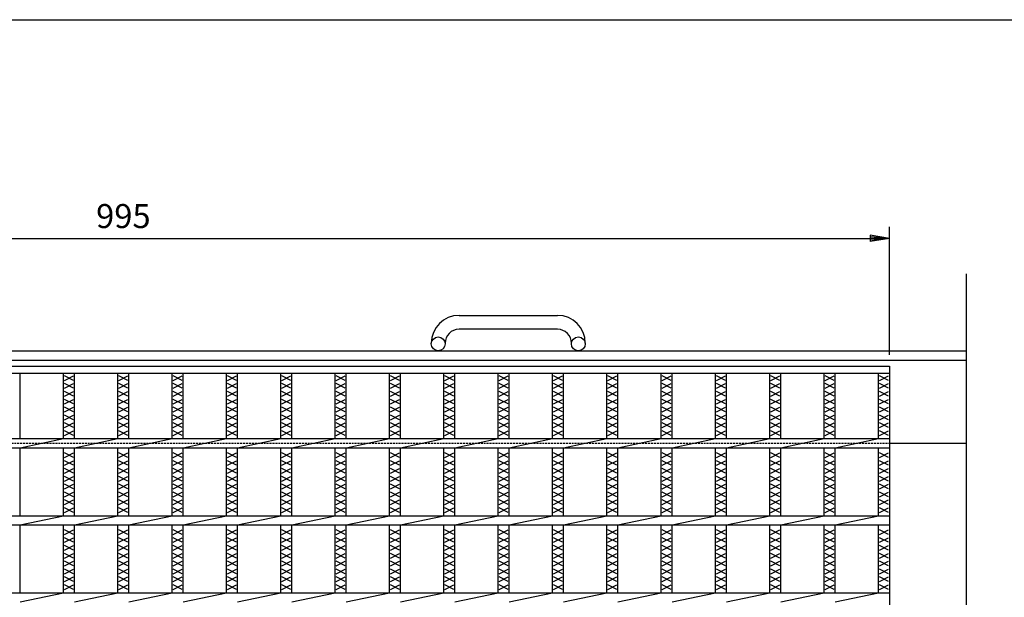
# Model space of a CAD drawing. Extents: x 25 to 1944, y 50 to 1400.
# Drawn here: x 655 to 1295, y 1025 to 1400 of the extents above; entities that cross this region are included whole.
import ezdxf

# ---------------------------------------------------------------- set-up
doc = ezdxf.new("R2010")
doc.units = 0
doc.header["$LTSCALE"] = 0.2
doc.linetypes.add('HIDDEN', pattern=[9.525, 6.35, -3.175])
doc.layers.get('0').update_dxf_attribs({"linetype": 'CONTINUOUS'})
doc.layers.get('DEFPOINTS').update_dxf_attribs({"linetype": 'CONTINUOUS'})
for name, color, linetype in [('LAY-10', 7, 'CONTINUOUS'), ('LAY-20', 7, 'CONTINUOUS'), ('LAY-255', 7, 'CONTINUOUS')]:
    doc.layers.add(name, color=color, linetype=linetype)
doc.styles.add('EXCADDIM1', font='simplex', dxfattribs={"width": 0.84, "bigfont": 'bigfont'})
doc.styles.get("Standard").update_dxf_attribs({"font": 'simplex', "bigfont": 'bigfont'})
doc.dimstyles.new('ISO-25', dxfattribs={"dimtxt": 2.5, "dimasz": 2.5, "dimexe": 1.25, "dimexo": 0.625, "dimtad": 1, "dimtxsty": 'STANDARD', "dimcen": 2.5, "dimazin": 3, "dimtfac": 1, "dimtmove": 0, "dimatfit": 3})

# ---------------------------------------------------------------- blocks, each defined once
blk = doc.blocks.new('EX_BNORM')
at = {"color": 0, "linetype": 'CONTINUOUS'}
for p, q in [((0, 0), (-1, 0.167)), ((-1, 0.167), (-1, -0.167)), ((0, 0), (-1, 0.083)), ((0, 0), (-1, 0)), ((0, 0), (-1, -0.167)), ((0, 0), (-1, -0.083))]:
    blk.add_line(p, q, dxfattribs=at)
blk = doc.blocks.new('*D21')
at = {"layer": 'DEFPOINTS', "color": 0}
for p in [(1220, 1258), (225, 1175), (1220, 1175)]:
    blk.add_point(p, dxfattribs=at)
at = {"layer": 'LAY-20', "color": 4, "linetype": 'CONTINUOUS'}
for p, q in [((225, 1182.5), (225, 1265.5)), ((1220, 1182.5), (1220, 1265.5)), ((237.5, 1258), (1207.5, 1258))]:
    blk.add_line(p, q, dxfattribs=at)
at = {"layer": 'LAY-20', "color": 4, "xscale": 12.5, "yscale": 12.5, "zscale": 12.5, "rotation": 180}
blk.add_blockref('EX_BNORM', (225, 1258), dxfattribs=at)
at = {"layer": 'LAY-20', "color": 4, "xscale": 12.5, "yscale": 12.5, "zscale": 12.5}
blk.add_blockref('EX_BNORM', (1220, 1258), dxfattribs=at)
at = {"layer": 'LAY-20', "color": 7, "insert": (722.5, 1270.5), "char_height": 15.591, "attachment_point": 5, "style": 'EXCADDIM1'}
blk.add_mtext('995', dxfattribs=at)

msp = doc.modelspace()

# ---------------------------------------------------------------- linework, layer by layer
at = {"layer": 'LAY-10', "color": 7, "linetype": 'CONTINUOUS'}
for p, q in [((1269.9999, 1005.2898), (1269.9999, 1235.1)), ((940.5, 1208), (1004.5, 1208)), ((1004.5, 1199), (940.5, 1199)), ((922.5, 1189.5), (922.5, 1190)), ((931.5, 1190), (931.5, 1189.5)), ((1013.5, 1189.5), (1013.5, 1190)), ((1022.5, 1190), (1022.5, 1189.5)), ((175, 1185), (1269.9999, 1185)), ((175, 1179), (1269.9999, 1179)), ((225, 1175), (1220, 1175)), ((225, 1170.5), (1220, 1170.5)), ((655.429, 1128), (655.429, 1170.5)), ((683.714, 1128), (683.714, 1170.5)), ((690.714, 1128), (690.714, 1170.5)), ((719, 1128), (719, 1170.5)), ((726, 1128), (726, 1170.5)), ((754.286, 1128), (754.286, 1170.5)), ((761.286, 1128), (761.286, 1170.5)), ((789.571, 1128), (789.571, 1170.5)), ((796.571, 1128), (796.571, 1170.5)), ((824.857, 1128), (824.857, 1170.5)), ((831.857, 1128), (831.857, 1170.5)), ((860.143, 1128), (860.143, 1170.5)), ((867.143, 1128), (867.143, 1170.5)), ((895.429, 1128), (895.429, 1170.5)), ((902.429, 1128), (902.429, 1170.5)), ((930.714, 1128), (930.714, 1170.5)), ((937.714, 1128), (937.714, 1170.5)), ((966, 1128), (966, 1170.5)), ((973, 1128), (973, 1170.5)), ((1001.286, 1128), (1001.286, 1170.5)), ((1008.286, 1128), (1008.286, 1170.5)), ((1036.571, 1128), (1036.571, 1170.5)), ((1043.571, 1128), (1043.571, 1170.5)), ((1071.857, 1128), (1071.857, 1170.5)), ((1078.857, 1128), (1078.857, 1170.5)), ((1107.143, 1128), (1107.143, 1170.5)), ((1114.143, 1128), (1114.143, 1170.5)), ((1142.429, 1128), (1142.429, 1170.5)), ((1149.429, 1128), (1149.429, 1170.5)), ((1177.714, 1128), (1177.714, 1170.5)), ((1184.714, 1128), (1184.714, 1170.5)), ((1213, 1128), (1213, 1170.5)), ((1220, 1175), (1220, 775)), ((690.214, 1165.8), (684.214, 1168.8)), ((684.214, 1165.8), (690.214, 1168.8)), ((725.5, 1165.8), (719.5, 1168.8)), ((719.5, 1165.8), (725.5, 1168.8)), ((760.786, 1165.8), (754.786, 1168.8)), ((754.786, 1165.8), (760.786, 1168.8)), ((796.071, 1165.8), (790.071, 1168.8)), ((790.071, 1165.8), (796.071, 1168.8)), ((831.357, 1165.8), (825.357, 1168.8)), ((825.357, 1165.8), (831.357, 1168.8)), ((866.643, 1165.8), (860.643, 1168.8)), ((860.643, 1165.8), (866.643, 1168.8)), ((901.929, 1165.8), (895.929, 1168.8)), ((895.929, 1165.8), (901.929, 1168.8)), ((937.214, 1165.8), (931.214, 1168.8)), ((931.214, 1165.8), (937.214, 1168.8)), ((972.5, 1165.8), (966.5, 1168.8)), ((966.5, 1165.8), (972.5, 1168.8)), ((1007.786, 1165.8), (1001.786, 1168.8)), ((1001.786, 1165.8), (1007.786, 1168.8)), ((1043.071, 1165.8), (1037.071, 1168.8)), ((1037.071, 1165.8), (1043.071, 1168.8)), ((1078.357, 1165.8), (1072.357, 1168.8)), ((1072.357, 1165.8), (1078.357, 1168.8)), ((1113.643, 1165.8), (1107.643, 1168.8)), ((1107.643, 1165.8), (1113.643, 1168.8)), ((1148.929, 1165.8), (1142.929, 1168.8)), ((1142.929, 1165.8), (1148.929, 1168.8)), ((1184.214, 1165.8), (1178.214, 1168.8)), ((1178.214, 1165.8), (1184.214, 1168.8)), ((1219.5, 1165.8), (1213.5, 1168.8)), ((1213.5, 1165.8), (1219.5, 1168.8)), ((690.214, 1160.7), (684.214, 1163.7)), ((684.214, 1160.7), (690.214, 1163.7)), ((690.214, 1155.6), (684.214, 1158.6)), ((684.214, 1155.6), (690.214, 1158.6)), ((725.5, 1160.7), (719.5, 1163.7)), ((719.5, 1160.7), (725.5, 1163.7)), ((725.5, 1155.6), (719.5, 1158.6)), ((719.5, 1155.6), (725.5, 1158.6)), ((760.786, 1160.7), (754.786, 1163.7)), ((754.786, 1160.7), (760.786, 1163.7)), ((760.786, 1155.6), (754.786, 1158.6)), ((754.786, 1155.6), (760.786, 1158.6)), ((796.071, 1160.7), (790.071, 1163.7)), ((790.071, 1160.7), (796.071, 1163.7)), ((796.071, 1155.6), (790.071, 1158.6)), ((790.071, 1155.6), (796.071, 1158.6)), ((831.357, 1160.7), (825.357, 1163.7)), ((825.357, 1160.7), (831.357, 1163.7)), ((831.357, 1155.6), (825.357, 1158.6)), ((825.357, 1155.6), (831.357, 1158.6)), ((866.643, 1160.7), (860.643, 1163.7)), ((860.643, 1160.7), (866.643, 1163.7)), ((866.643, 1155.6), (860.643, 1158.6)), ((860.643, 1155.6), (866.643, 1158.6)), ((901.929, 1160.7), (895.929, 1163.7)), ((895.929, 1160.7), (901.929, 1163.7)), ((901.929, 1155.6), (895.929, 1158.6)), ((895.929, 1155.6), (901.929, 1158.6)), ((937.214, 1160.7), (931.214, 1163.7)), ((931.214, 1160.7), (937.214, 1163.7)), ((937.214, 1155.6), (931.214, 1158.6)), ((931.214, 1155.6), (937.214, 1158.6)), ((972.5, 1160.7), (966.5, 1163.7)), ((966.5, 1160.7), (972.5, 1163.7)), ((972.5, 1155.6), (966.5, 1158.6)), ((966.5, 1155.6), (972.5, 1158.6)), ((1007.786, 1160.7), (1001.786, 1163.7)), ((1001.786, 1160.7), (1007.786, 1163.7)), ((1007.786, 1155.6), (1001.786, 1158.6)), ((1001.786, 1155.6), (1007.786, 1158.6)), ((1043.071, 1160.7), (1037.071, 1163.7)), ((1037.071, 1160.7), (1043.071, 1163.7)), ((1043.071, 1155.6), (1037.071, 1158.6)), ((1037.071, 1155.6), (1043.071, 1158.6)), ((1078.357, 1160.7), (1072.357, 1163.7)), ((1072.357, 1160.7), (1078.357, 1163.7)), ((1078.357, 1155.6), (1072.357, 1158.6)), ((1072.357, 1155.6), (1078.357, 1158.6)), ((1113.643, 1160.7), (1107.643, 1163.7)), ((1107.643, 1160.7), (1113.643, 1163.7)), ((1113.643, 1155.6), (1107.643, 1158.6)), ((1107.643, 1155.6), (1113.643, 1158.6)), ((1148.929, 1160.7), (1142.929, 1163.7)), ((1142.929, 1160.7), (1148.929, 1163.7)), ((1148.929, 1155.6), (1142.929, 1158.6)), ((1142.929, 1155.6), (1148.929, 1158.6)), ((1184.214, 1160.7), (1178.214, 1163.7)), ((1178.214, 1160.7), (1184.214, 1163.7)), ((1184.214, 1155.6), (1178.214, 1158.6)), ((1178.214, 1155.6), (1184.214, 1158.6)), ((1219.5, 1160.7), (1213.5, 1163.7)), ((1213.5, 1160.7), (1219.5, 1163.7)), ((1219.5, 1155.6), (1213.5, 1158.6)), ((1213.5, 1155.6), (1219.5, 1158.6)), ((690.214, 1150.5), (684.214, 1153.5)), ((684.214, 1150.5), (690.214, 1153.5)), ((725.5, 1150.5), (719.5, 1153.5)), ((719.5, 1150.5), (725.5, 1153.5)), ((760.786, 1150.5), (754.786, 1153.5)), ((754.786, 1150.5), (760.786, 1153.5)), ((796.071, 1150.5), (790.071, 1153.5)), ((790.071, 1150.5), (796.071, 1153.5)), ((831.357, 1150.5), (825.357, 1153.5)), ((825.357, 1150.5), (831.357, 1153.5)), ((866.643, 1150.5), (860.643, 1153.5)), ((860.643, 1150.5), (866.643, 1153.5)), ((901.929, 1150.5), (895.929, 1153.5)), ((895.929, 1150.5), (901.929, 1153.5)), ((937.214, 1150.5), (931.214, 1153.5)), ((931.214, 1150.5), (937.214, 1153.5)), ((972.5, 1150.5), (966.5, 1153.5)), ((966.5, 1150.5), (972.5, 1153.5)), ((1007.786, 1150.5), (1001.786, 1153.5)), ((1001.786, 1150.5), (1007.786, 1153.5)), ((1043.071, 1150.5), (1037.071, 1153.5)), ((1037.071, 1150.5), (1043.071, 1153.5)), ((1078.357, 1150.5), (1072.357, 1153.5)), ((1072.357, 1150.5), (1078.357, 1153.5)), ((1113.643, 1150.5), (1107.643, 1153.5)), ((1107.643, 1150.5), (1113.643, 1153.5)), ((1148.929, 1150.5), (1142.929, 1153.5)), ((1142.929, 1150.5), (1148.929, 1153.5)), ((1184.214, 1150.5), (1178.214, 1153.5)), ((1178.214, 1150.5), (1184.214, 1153.5)), ((1219.5, 1150.5), (1213.5, 1153.5)), ((1213.5, 1150.5), (1219.5, 1153.5)), ((690.214, 1145.4), (684.214, 1148.4)), ((684.214, 1145.4), (690.214, 1148.4)), ((725.5, 1145.4), (719.5, 1148.4)), ((719.5, 1145.4), (725.5, 1148.4)), ((760.786, 1145.4), (754.786, 1148.4)), ((754.786, 1145.4), (760.786, 1148.4)), ((796.071, 1145.4), (790.071, 1148.4)), ((790.071, 1145.4), (796.071, 1148.4)), ((831.357, 1145.4), (825.357, 1148.4)), ((825.357, 1145.4), (831.357, 1148.4)), ((866.643, 1145.4), (860.643, 1148.4)), ((860.643, 1145.4), (866.643, 1148.4)), ((901.929, 1145.4), (895.929, 1148.4)), ((895.929, 1145.4), (901.929, 1148.4)), ((937.214, 1145.4), (931.214, 1148.4)), ((931.214, 1145.4), (937.214, 1148.4)), ((972.5, 1145.4), (966.5, 1148.4)), ((966.5, 1145.4), (972.5, 1148.4)), ((1007.786, 1145.4), (1001.786, 1148.4)), ((1001.786, 1145.4), (1007.786, 1148.4)), ((1043.071, 1145.4), (1037.071, 1148.4)), ((1037.071, 1145.4), (1043.071, 1148.4)), ((1078.357, 1145.4), (1072.357, 1148.4)), ((1072.357, 1145.4), (1078.357, 1148.4)), ((1113.643, 1145.4), (1107.643, 1148.4)), ((1107.643, 1145.4), (1113.643, 1148.4)), ((1148.929, 1145.4), (1142.929, 1148.4)), ((1142.929, 1145.4), (1148.929, 1148.4)), ((1184.214, 1145.4), (1178.214, 1148.4)), ((1178.214, 1145.4), (1184.214, 1148.4)), ((1219.5, 1145.4), (1213.5, 1148.4)), ((1213.5, 1145.4), (1219.5, 1148.4)), ((690.214, 1140.3), (684.214, 1143.3)), ((684.214, 1140.3), (690.214, 1143.3)), ((725.5, 1140.3), (719.5, 1143.3)), ((719.5, 1140.3), (725.5, 1143.3)), ((760.786, 1140.3), (754.786, 1143.3)), ((754.786, 1140.3), (760.786, 1143.3)), ((796.071, 1140.3), (790.071, 1143.3)), ((790.071, 1140.3), (796.071, 1143.3)), ((831.357, 1140.3), (825.357, 1143.3)), ((825.357, 1140.3), (831.357, 1143.3)), ((866.643, 1140.3), (860.643, 1143.3)), ((860.643, 1140.3), (866.643, 1143.3)), ((901.929, 1140.3), (895.929, 1143.3)), ((895.929, 1140.3), (901.929, 1143.3)), ((937.214, 1140.3), (931.214, 1143.3)), ((931.214, 1140.3), (937.214, 1143.3)), ((972.5, 1140.3), (966.5, 1143.3)), ((966.5, 1140.3), (972.5, 1143.3)), ((1007.786, 1140.3), (1001.786, 1143.3)), ((1001.786, 1140.3), (1007.786, 1143.3)), ((1043.071, 1140.3), (1037.071, 1143.3)), ((1037.071, 1140.3), (1043.071, 1143.3)), ((1078.357, 1140.3), (1072.357, 1143.3)), ((1072.357, 1140.3), (1078.357, 1143.3)), ((1113.643, 1140.3), (1107.643, 1143.3)), ((1107.643, 1140.3), (1113.643, 1143.3)), ((1148.929, 1140.3), (1142.929, 1143.3)), ((1142.929, 1140.3), (1148.929, 1143.3)), ((1184.214, 1140.3), (1178.214, 1143.3)), ((1178.214, 1140.3), (1184.214, 1143.3)), ((1219.5, 1140.3), (1213.5, 1143.3)), ((1213.5, 1140.3), (1219.5, 1143.3)), ((690.214, 1135.2), (684.214, 1138.2)), ((684.214, 1135.2), (690.214, 1138.2)), ((690.214, 1130.1), (684.214, 1133.1)), ((684.214, 1130.1), (690.214, 1133.1)), ((725.5, 1135.2), (719.5, 1138.2)), ((719.5, 1135.2), (725.5, 1138.2)), ((725.5, 1130.1), (719.5, 1133.1)), ((719.5, 1130.1), (725.5, 1133.1)), ((760.786, 1135.2), (754.786, 1138.2)), ((754.786, 1135.2), (760.786, 1138.2)), ((760.786, 1130.1), (754.786, 1133.1)), ((754.786, 1130.1), (760.786, 1133.1)), ((796.071, 1135.2), (790.071, 1138.2)), ((790.071, 1135.2), (796.071, 1138.2)), ((796.071, 1130.1), (790.071, 1133.1)), ((790.071, 1130.1), (796.071, 1133.1)), ((831.357, 1135.2), (825.357, 1138.2)), ((825.357, 1135.2), (831.357, 1138.2)), ((831.357, 1130.1), (825.357, 1133.1)), ((825.357, 1130.1), (831.357, 1133.1)), ((866.643, 1135.2), (860.643, 1138.2)), ((860.643, 1135.2), (866.643, 1138.2)), ((866.643, 1130.1), (860.643, 1133.1)), ((860.643, 1130.1), (866.643, 1133.1)), ((901.929, 1135.2), (895.929, 1138.2)), ((895.929, 1135.2), (901.929, 1138.2)), ((901.929, 1130.1), (895.929, 1133.1)), ((895.929, 1130.1), (901.929, 1133.1)), ((937.214, 1135.2), (931.214, 1138.2)), ((931.214, 1135.2), (937.214, 1138.2)), ((937.214, 1130.1), (931.214, 1133.1)), ((931.214, 1130.1), (937.214, 1133.1)), ((972.5, 1135.2), (966.5, 1138.2)), ((966.5, 1135.2), (972.5, 1138.2)), ((972.5, 1130.1), (966.5, 1133.1)), ((966.5, 1130.1), (972.5, 1133.1)), ((1007.786, 1135.2), (1001.786, 1138.2)), ((1001.786, 1135.2), (1007.786, 1138.2)), ((1007.786, 1130.1), (1001.786, 1133.1)), ((1001.786, 1130.1), (1007.786, 1133.1)), ((1043.071, 1135.2), (1037.071, 1138.2)), ((1037.071, 1135.2), (1043.071, 1138.2)), ((1043.071, 1130.1), (1037.071, 1133.1)), ((1037.071, 1130.1), (1043.071, 1133.1)), ((1078.357, 1135.2), (1072.357, 1138.2)), ((1072.357, 1135.2), (1078.357, 1138.2)), ((1078.357, 1130.1), (1072.357, 1133.1)), ((1072.357, 1130.1), (1078.357, 1133.1)), ((1113.643, 1135.2), (1107.643, 1138.2)), ((1107.643, 1135.2), (1113.643, 1138.2)), ((1113.643, 1130.1), (1107.643, 1133.1)), ((1107.643, 1130.1), (1113.643, 1133.1)), ((1148.929, 1135.2), (1142.929, 1138.2)), ((1142.929, 1135.2), (1148.929, 1138.2)), ((1148.929, 1130.1), (1142.929, 1133.1)), ((1142.929, 1130.1), (1148.929, 1133.1)), ((1184.214, 1135.2), (1178.214, 1138.2)), ((1178.214, 1135.2), (1184.214, 1138.2)), ((1184.214, 1130.1), (1178.214, 1133.1)), ((1178.214, 1130.1), (1184.214, 1133.1)), ((1219.5, 1135.2), (1213.5, 1138.2)), ((1213.5, 1135.2), (1219.5, 1138.2)), ((1219.5, 1130.1), (1213.5, 1133.1)), ((1213.5, 1130.1), (1219.5, 1133.1)), ((225, 1128), (1220, 1128)), ((655.428, 1122), (683.714, 1128)), ((690.714, 1122), (719, 1128)), ((726, 1122), (754.286, 1128)), ((761.286, 1122), (789.571, 1128)), ((796.571, 1122), (824.857, 1128)), ((831.857, 1122), (860.143, 1128)), ((867.143, 1122), (895.428, 1128)), ((902.428, 1122), (930.714, 1128)), ((937.714, 1122), (966, 1128)), ((973, 1122), (1001.286, 1128)), ((1008.286, 1122), (1036.571, 1128)), ((1043.571, 1122), (1071.857, 1128)), ((1078.857, 1122), (1107.143, 1128)), ((1114.143, 1122), (1142.429, 1128)), ((1149.429, 1122), (1177.714, 1128)), ((1184.714, 1122), (1213, 1128)), ((225, 1122), (1220, 1122)), ((655.429, 1078), (655.429, 1122)), ((683.714, 1078), (683.714, 1122)), ((690.714, 1078), (690.714, 1122)), ((719, 1078), (719, 1122)), ((726, 1078), (726, 1122)), ((754.286, 1078), (754.286, 1122)), ((761.286, 1078), (761.286, 1122)), ((789.571, 1078), (789.571, 1122)), ((796.571, 1078), (796.571, 1122)), ((824.857, 1078), (824.857, 1122)), ((831.857, 1078), (831.857, 1122)), ((860.143, 1078), (860.143, 1122)), ((867.143, 1078), (867.143, 1122)), ((895.429, 1078), (895.429, 1122)), ((902.429, 1078), (902.429, 1122)), ((930.714, 1078), (930.714, 1122)), ((937.714, 1078), (937.714, 1122)), ((966, 1078), (966, 1122)), ((973, 1078), (973, 1122)), ((1001.286, 1078), (1001.286, 1122)), ((1008.286, 1078), (1008.286, 1122)), ((1036.571, 1078), (1036.571, 1122)), ((1043.571, 1078), (1043.571, 1122)), ((1071.857, 1078), (1071.857, 1122)), ((1078.857, 1078), (1078.857, 1122)), ((1107.143, 1078), (1107.143, 1122)), ((1114.143, 1078), (1114.143, 1122)), ((1142.429, 1078), (1142.429, 1122)), ((1149.429, 1078), (1149.429, 1122)), ((1177.714, 1078), (1177.714, 1122)), ((1184.714, 1078), (1184.714, 1122)), ((1213, 1078), (1213, 1122)), ((1220, 1125), (1269.9999, 1125)), ((690.214, 1115.8), (684.214, 1118.8)), ((684.214, 1115.8), (690.214, 1118.8)), ((690.214, 1110.7), (684.214, 1113.7)), ((684.214, 1110.7), (690.214, 1113.7)), ((725.5, 1115.8), (719.5, 1118.8)), ((719.5, 1115.8), (725.5, 1118.8)), ((725.5, 1110.7), (719.5, 1113.7)), ((719.5, 1110.7), (725.5, 1113.7)), ((760.786, 1115.8), (754.786, 1118.8)), ((754.786, 1115.8), (760.786, 1118.8)), ((760.786, 1110.7), (754.786, 1113.7)), ((754.786, 1110.7), (760.786, 1113.7)), ((796.071, 1115.8), (790.071, 1118.8)), ((790.071, 1115.8), (796.071, 1118.8)), ((796.071, 1110.7), (790.071, 1113.7)), ((790.071, 1110.7), (796.071, 1113.7)), ((831.357, 1115.8), (825.357, 1118.8)), ((825.357, 1115.8), (831.357, 1118.8)), ((831.357, 1110.7), (825.357, 1113.7)), ((825.357, 1110.7), (831.357, 1113.7)), ((866.643, 1115.8), (860.643, 1118.8)), ((860.643, 1115.8), (866.643, 1118.8)), ((866.643, 1110.7), (860.643, 1113.7)), ((860.643, 1110.7), (866.643, 1113.7)), ((901.929, 1115.8), (895.929, 1118.8)), ((895.929, 1115.8), (901.929, 1118.8)), ((901.929, 1110.7), (895.929, 1113.7)), ((895.929, 1110.7), (901.929, 1113.7)), ((937.214, 1115.8), (931.214, 1118.8)), ((931.214, 1115.8), (937.214, 1118.8)), ((937.214, 1110.7), (931.214, 1113.7)), ((931.214, 1110.7), (937.214, 1113.7)), ((972.5, 1115.8), (966.5, 1118.8)), ((966.5, 1115.8), (972.5, 1118.8)), ((972.5, 1110.7), (966.5, 1113.7)), ((966.5, 1110.7), (972.5, 1113.7)), ((1007.786, 1115.8), (1001.786, 1118.8)), ((1001.786, 1115.8), (1007.786, 1118.8)), ((1007.786, 1110.7), (1001.786, 1113.7)), ((1001.786, 1110.7), (1007.786, 1113.7)), ((1043.071, 1115.8), (1037.071, 1118.8)), ((1037.071, 1115.8), (1043.071, 1118.8)), ((1043.071, 1110.7), (1037.071, 1113.7)), ((1037.071, 1110.7), (1043.071, 1113.7)), ((1078.357, 1115.8), (1072.357, 1118.8)), ((1072.357, 1115.8), (1078.357, 1118.8)), ((1078.357, 1110.7), (1072.357, 1113.7)), ((1072.357, 1110.7), (1078.357, 1113.7)), ((1113.643, 1115.8), (1107.643, 1118.8)), ((1107.643, 1115.8), (1113.643, 1118.8)), ((1113.643, 1110.7), (1107.643, 1113.7)), ((1107.643, 1110.7), (1113.643, 1113.7)), ((1148.929, 1115.8), (1142.929, 1118.8)), ((1142.929, 1115.8), (1148.929, 1118.8)), ((1148.929, 1110.7), (1142.929, 1113.7)), ((1142.929, 1110.7), (1148.929, 1113.7)), ((1184.214, 1115.8), (1178.214, 1118.8)), ((1178.214, 1115.8), (1184.214, 1118.8)), ((1184.214, 1110.7), (1178.214, 1113.7)), ((1178.214, 1110.7), (1184.214, 1113.7)), ((1219.5, 1115.8), (1213.5, 1118.8)), ((1213.5, 1115.8), (1219.5, 1118.8)), ((1219.5, 1110.7), (1213.5, 1113.7)), ((1213.5, 1110.7), (1219.5, 1113.7)), ((690.214, 1105.6), (684.214, 1108.6)), ((684.214, 1105.6), (690.214, 1108.6)), ((725.5, 1105.6), (719.5, 1108.6)), ((719.5, 1105.6), (725.5, 1108.6)), ((760.786, 1105.6), (754.786, 1108.6)), ((754.786, 1105.6), (760.786, 1108.6)), ((796.071, 1105.6), (790.071, 1108.6)), ((790.071, 1105.6), (796.071, 1108.6)), ((831.357, 1105.6), (825.357, 1108.6)), ((825.357, 1105.6), (831.357, 1108.6)), ((866.643, 1105.6), (860.643, 1108.6)), ((860.643, 1105.6), (866.643, 1108.6)), ((901.929, 1105.6), (895.929, 1108.6)), ((895.929, 1105.6), (901.929, 1108.6)), ((937.214, 1105.6), (931.214, 1108.6)), ((931.214, 1105.6), (937.214, 1108.6)), ((972.5, 1105.6), (966.5, 1108.6)), ((966.5, 1105.6), (972.5, 1108.6)), ((1007.786, 1105.6), (1001.786, 1108.6)), ((1001.786, 1105.6), (1007.786, 1108.6)), ((1043.071, 1105.6), (1037.071, 1108.6)), ((1037.071, 1105.6), (1043.071, 1108.6)), ((1078.357, 1105.6), (1072.357, 1108.6)), ((1072.357, 1105.6), (1078.357, 1108.6)), ((1113.643, 1105.6), (1107.643, 1108.6)), ((1107.643, 1105.6), (1113.643, 1108.6)), ((1148.929, 1105.6), (1142.929, 1108.6)), ((1142.929, 1105.6), (1148.929, 1108.6)), ((1184.214, 1105.6), (1178.214, 1108.6)), ((1178.214, 1105.6), (1184.214, 1108.6)), ((1219.5, 1105.6), (1213.5, 1108.6)), ((1213.5, 1105.6), (1219.5, 1108.6)), ((690.214, 1100.5), (684.214, 1103.5)), ((684.214, 1100.5), (690.214, 1103.5)), ((725.5, 1100.5), (719.5, 1103.5)), ((719.5, 1100.5), (725.5, 1103.5)), ((760.786, 1100.5), (754.786, 1103.5)), ((754.786, 1100.5), (760.786, 1103.5)), ((796.071, 1100.5), (790.071, 1103.5)), ((790.071, 1100.5), (796.071, 1103.5)), ((831.357, 1100.5), (825.357, 1103.5)), ((825.357, 1100.5), (831.357, 1103.5)), ((866.643, 1100.5), (860.643, 1103.5)), ((860.643, 1100.5), (866.643, 1103.5)), ((901.929, 1100.5), (895.929, 1103.5)), ((895.929, 1100.5), (901.929, 1103.5)), ((937.214, 1100.5), (931.214, 1103.5)), ((931.214, 1100.5), (937.214, 1103.5)), ((972.5, 1100.5), (966.5, 1103.5)), ((966.5, 1100.5), (972.5, 1103.5)), ((1007.786, 1100.5), (1001.786, 1103.5)), ((1001.786, 1100.5), (1007.786, 1103.5)), ((1043.071, 1100.5), (1037.071, 1103.5)), ((1037.071, 1100.5), (1043.071, 1103.5)), ((1078.357, 1100.5), (1072.357, 1103.5)), ((1072.357, 1100.5), (1078.357, 1103.5)), ((1113.643, 1100.5), (1107.643, 1103.5)), ((1107.643, 1100.5), (1113.643, 1103.5)), ((1148.929, 1100.5), (1142.929, 1103.5)), ((1142.929, 1100.5), (1148.929, 1103.5)), ((1184.214, 1100.5), (1178.214, 1103.5)), ((1178.214, 1100.5), (1184.214, 1103.5)), ((1219.5, 1100.5), (1213.5, 1103.5)), ((1213.5, 1100.5), (1219.5, 1103.5)), ((690.214, 1095.4), (684.214, 1098.4)), ((684.214, 1095.4), (690.214, 1098.4)), ((725.5, 1095.4), (719.5, 1098.4)), ((719.5, 1095.4), (725.5, 1098.4)), ((760.786, 1095.4), (754.786, 1098.4)), ((754.786, 1095.4), (760.786, 1098.4)), ((796.071, 1095.4), (790.071, 1098.4)), ((790.071, 1095.4), (796.071, 1098.4)), ((831.357, 1095.4), (825.357, 1098.4)), ((825.357, 1095.4), (831.357, 1098.4)), ((866.643, 1095.4), (860.643, 1098.4)), ((860.643, 1095.4), (866.643, 1098.4)), ((901.929, 1095.4), (895.929, 1098.4)), ((895.929, 1095.4), (901.929, 1098.4)), ((937.214, 1095.4), (931.214, 1098.4)), ((931.214, 1095.4), (937.214, 1098.4)), ((972.5, 1095.4), (966.5, 1098.4)), ((966.5, 1095.4), (972.5, 1098.4)), ((1007.786, 1095.4), (1001.786, 1098.4)), ((1001.786, 1095.4), (1007.786, 1098.4)), ((1043.071, 1095.4), (1037.071, 1098.4)), ((1037.071, 1095.4), (1043.071, 1098.4)), ((1078.357, 1095.4), (1072.357, 1098.4)), ((1072.357, 1095.4), (1078.357, 1098.4)), ((1113.643, 1095.4), (1107.643, 1098.4)), ((1107.643, 1095.4), (1113.643, 1098.4)), ((1148.929, 1095.4), (1142.929, 1098.4)), ((1142.929, 1095.4), (1148.929, 1098.4)), ((1184.214, 1095.4), (1178.214, 1098.4)), ((1178.214, 1095.4), (1184.214, 1098.4)), ((1219.5, 1095.4), (1213.5, 1098.4)), ((1213.5, 1095.4), (1219.5, 1098.4)), ((690.214, 1090.3), (684.214, 1093.3)), ((684.214, 1090.3), (690.214, 1093.3)), ((690.214, 1085.2), (684.214, 1088.2)), ((684.214, 1085.2), (690.214, 1088.2)), ((725.5, 1090.3), (719.5, 1093.3)), ((719.5, 1090.3), (725.5, 1093.3)), ((725.5, 1085.2), (719.5, 1088.2)), ((719.5, 1085.2), (725.5, 1088.2)), ((760.786, 1090.3), (754.786, 1093.3)), ((754.786, 1090.3), (760.786, 1093.3)), ((760.786, 1085.2), (754.786, 1088.2)), ((754.786, 1085.2), (760.786, 1088.2)), ((796.071, 1090.3), (790.071, 1093.3)), ((790.071, 1090.3), (796.071, 1093.3)), ((796.071, 1085.2), (790.071, 1088.2)), ((790.071, 1085.2), (796.071, 1088.2)), ((831.357, 1090.3), (825.357, 1093.3)), ((825.357, 1090.3), (831.357, 1093.3)), ((831.357, 1085.2), (825.357, 1088.2)), ((825.357, 1085.2), (831.357, 1088.2)), ((866.643, 1090.3), (860.643, 1093.3)), ((860.643, 1090.3), (866.643, 1093.3)), ((866.643, 1085.2), (860.643, 1088.2)), ((860.643, 1085.2), (866.643, 1088.2)), ((901.929, 1090.3), (895.929, 1093.3)), ((895.929, 1090.3), (901.929, 1093.3)), ((901.929, 1085.2), (895.929, 1088.2)), ((895.929, 1085.2), (901.929, 1088.2)), ((937.214, 1090.3), (931.214, 1093.3)), ((931.214, 1090.3), (937.214, 1093.3)), ((937.214, 1085.2), (931.214, 1088.2)), ((931.214, 1085.2), (937.214, 1088.2)), ((972.5, 1090.3), (966.5, 1093.3)), ((966.5, 1090.3), (972.5, 1093.3)), ((972.5, 1085.2), (966.5, 1088.2)), ((966.5, 1085.2), (972.5, 1088.2)), ((1007.786, 1090.3), (1001.786, 1093.3)), ((1001.786, 1090.3), (1007.786, 1093.3)), ((1007.786, 1085.2), (1001.786, 1088.2)), ((1001.786, 1085.2), (1007.786, 1088.2)), ((1043.071, 1090.3), (1037.071, 1093.3)), ((1037.071, 1090.3), (1043.071, 1093.3)), ((1043.071, 1085.2), (1037.071, 1088.2)), ((1037.071, 1085.2), (1043.071, 1088.2)), ((1078.357, 1090.3), (1072.357, 1093.3)), ((1072.357, 1090.3), (1078.357, 1093.3)), ((1078.357, 1085.2), (1072.357, 1088.2)), ((1072.357, 1085.2), (1078.357, 1088.2)), ((1113.643, 1090.3), (1107.643, 1093.3)), ((1107.643, 1090.3), (1113.643, 1093.3)), ((1113.643, 1085.2), (1107.643, 1088.2)), ((1107.643, 1085.2), (1113.643, 1088.2)), ((1148.929, 1090.3), (1142.929, 1093.3)), ((1142.929, 1090.3), (1148.929, 1093.3)), ((1148.929, 1085.2), (1142.929, 1088.2)), ((1142.929, 1085.2), (1148.929, 1088.2)), ((1184.214, 1090.3), (1178.214, 1093.3)), ((1178.214, 1090.3), (1184.214, 1093.3)), ((1184.214, 1085.2), (1178.214, 1088.2)), ((1178.214, 1085.2), (1184.214, 1088.2)), ((1219.5, 1090.3), (1213.5, 1093.3)), ((1213.5, 1090.3), (1219.5, 1093.3)), ((1219.5, 1085.2), (1213.5, 1088.2)), ((1213.5, 1085.2), (1219.5, 1088.2)), ((690.214, 1080.1), (684.214, 1083.1)), ((684.214, 1080.1), (690.214, 1083.1)), ((725.5, 1080.1), (719.5, 1083.1)), ((719.5, 1080.1), (725.5, 1083.1)), ((760.786, 1080.1), (754.786, 1083.1)), ((754.786, 1080.1), (760.786, 1083.1)), ((796.071, 1080.1), (790.071, 1083.1)), ((790.071, 1080.1), (796.071, 1083.1)), ((831.357, 1080.1), (825.357, 1083.1)), ((825.357, 1080.1), (831.357, 1083.1)), ((866.643, 1080.1), (860.643, 1083.1)), ((860.643, 1080.1), (866.643, 1083.1)), ((901.929, 1080.1), (895.929, 1083.1)), ((895.929, 1080.1), (901.929, 1083.1)), ((937.214, 1080.1), (931.214, 1083.1)), ((931.214, 1080.1), (937.214, 1083.1)), ((972.5, 1080.1), (966.5, 1083.1)), ((966.5, 1080.1), (972.5, 1083.1)), ((1007.786, 1080.1), (1001.786, 1083.1)), ((1001.786, 1080.1), (1007.786, 1083.1)), ((1043.071, 1080.1), (1037.071, 1083.1)), ((1037.071, 1080.1), (1043.071, 1083.1)), ((1078.357, 1080.1), (1072.357, 1083.1)), ((1072.357, 1080.1), (1078.357, 1083.1)), ((1113.643, 1080.1), (1107.643, 1083.1)), ((1107.643, 1080.1), (1113.643, 1083.1)), ((1148.929, 1080.1), (1142.929, 1083.1)), ((1142.929, 1080.1), (1148.929, 1083.1)), ((1184.214, 1080.1), (1178.214, 1083.1)), ((1178.214, 1080.1), (1184.214, 1083.1)), ((1219.5, 1080.1), (1213.5, 1083.1)), ((1213.5, 1080.1), (1219.5, 1083.1)), ((225, 1078), (1220, 1078)), ((655.428, 1072), (683.714, 1078)), ((690.714, 1072), (719, 1078)), ((726, 1072), (754.286, 1078)), ((761.286, 1072), (789.571, 1078)), ((796.571, 1072), (824.857, 1078)), ((831.857, 1072), (860.143, 1078)), ((867.143, 1072), (895.428, 1078)), ((902.428, 1072), (930.714, 1078)), ((937.714, 1072), (966, 1078)), ((973, 1072), (1001.286, 1078)), ((1008.286, 1072), (1036.571, 1078)), ((1043.571, 1072), (1071.857, 1078)), ((1078.857, 1072), (1107.143, 1078)), ((1114.143, 1072), (1142.429, 1078)), ((1149.429, 1072), (1177.714, 1078)), ((1184.714, 1072), (1213, 1078)), ((225, 1072), (1220, 1072)), ((655.429, 1028), (655.429, 1072)), ((683.714, 1028), (683.714, 1072)), ((690.214, 1065.8), (684.214, 1068.8)), ((684.214, 1065.8), (690.214, 1068.8)), ((690.714, 1028), (690.714, 1072)), ((719, 1028), (719, 1072)), ((725.5, 1065.8), (719.5, 1068.8)), ((719.5, 1065.8), (725.5, 1068.8)), ((726, 1028), (726, 1072)), ((754.286, 1028), (754.286, 1072)), ((760.786, 1065.8), (754.786, 1068.8)), ((754.786, 1065.8), (760.786, 1068.8)), ((761.286, 1028), (761.286, 1072)), ((789.571, 1028), (789.571, 1072)), ((796.071, 1065.8), (790.071, 1068.8)), ((790.071, 1065.8), (796.071, 1068.8)), ((796.571, 1028), (796.571, 1072)), ((824.857, 1028), (824.857, 1072)), ((831.357, 1065.8), (825.357, 1068.8)), ((825.357, 1065.8), (831.357, 1068.8)), ((831.857, 1028), (831.857, 1072)), ((860.143, 1028), (860.143, 1072)), ((866.643, 1065.8), (860.643, 1068.8)), ((860.643, 1065.8), (866.643, 1068.8)), ((867.143, 1028), (867.143, 1072)), ((895.429, 1028), (895.429, 1072)), ((901.929, 1065.8), (895.929, 1068.8)), ((895.929, 1065.8), (901.929, 1068.8)), ((902.429, 1028), (902.429, 1072)), ((930.714, 1028), (930.714, 1072)), ((937.214, 1065.8), (931.214, 1068.8)), ((931.214, 1065.8), (937.214, 1068.8)), ((937.714, 1028), (937.714, 1072)), ((966, 1028), (966, 1072)), ((972.5, 1065.8), (966.5, 1068.8)), ((966.5, 1065.8), (972.5, 1068.8)), ((973, 1028), (973, 1072)), ((1001.286, 1028), (1001.286, 1072)), ((1007.786, 1065.8), (1001.786, 1068.8)), ((1001.786, 1065.8), (1007.786, 1068.8)), ((1008.286, 1028), (1008.286, 1072)), ((1036.571, 1028), (1036.571, 1072)), ((1043.071, 1065.8), (1037.071, 1068.8)), ((1037.071, 1065.8), (1043.071, 1068.8)), ((1043.571, 1028), (1043.571, 1072)), ((1071.857, 1028), (1071.857, 1072)), ((1078.357, 1065.8), (1072.357, 1068.8)), ((1072.357, 1065.8), (1078.357, 1068.8)), ((1078.857, 1028), (1078.857, 1072)), ((1107.143, 1028), (1107.143, 1072)), ((1113.643, 1065.8), (1107.643, 1068.8)), ((1107.643, 1065.8), (1113.643, 1068.8)), ((1114.143, 1028), (1114.143, 1072)), ((1142.429, 1028), (1142.429, 1072)), ((1148.929, 1065.8), (1142.929, 1068.8)), ((1142.929, 1065.8), (1148.929, 1068.8)), ((1149.429, 1028), (1149.429, 1072)), ((1177.714, 1028), (1177.714, 1072)), ((1184.214, 1065.8), (1178.214, 1068.8)), ((1178.214, 1065.8), (1184.214, 1068.8)), ((1184.714, 1028), (1184.714, 1072)), ((1213, 1028), (1213, 1072)), ((1219.5, 1065.8), (1213.5, 1068.8)), ((1213.5, 1065.8), (1219.5, 1068.8)), ((690.214, 1060.7), (684.214, 1063.7)), ((684.214, 1060.7), (690.214, 1063.7)), ((725.5, 1060.7), (719.5, 1063.7)), ((719.5, 1060.7), (725.5, 1063.7)), ((760.786, 1060.7), (754.786, 1063.7)), ((754.786, 1060.7), (760.786, 1063.7)), ((796.071, 1060.7), (790.071, 1063.7)), ((790.071, 1060.7), (796.071, 1063.7)), ((831.357, 1060.7), (825.357, 1063.7)), ((825.357, 1060.7), (831.357, 1063.7)), ((866.643, 1060.7), (860.643, 1063.7)), ((860.643, 1060.7), (866.643, 1063.7)), ((901.929, 1060.7), (895.929, 1063.7)), ((895.929, 1060.7), (901.929, 1063.7)), ((937.214, 1060.7), (931.214, 1063.7)), ((931.214, 1060.7), (937.214, 1063.7)), ((972.5, 1060.7), (966.5, 1063.7)), ((966.5, 1060.7), (972.5, 1063.7)), ((1007.786, 1060.7), (1001.786, 1063.7)), ((1001.786, 1060.7), (1007.786, 1063.7)), ((1043.071, 1060.7), (1037.071, 1063.7)), ((1037.071, 1060.7), (1043.071, 1063.7)), ((1078.357, 1060.7), (1072.357, 1063.7)), ((1072.357, 1060.7), (1078.357, 1063.7)), ((1113.643, 1060.7), (1107.643, 1063.7)), ((1107.643, 1060.7), (1113.643, 1063.7)), ((1148.929, 1060.7), (1142.929, 1063.7)), ((1142.929, 1060.7), (1148.929, 1063.7)), ((1184.214, 1060.7), (1178.214, 1063.7)), ((1178.214, 1060.7), (1184.214, 1063.7)), ((1219.5, 1060.7), (1213.5, 1063.7)), ((1213.5, 1060.7), (1219.5, 1063.7)), ((690.214, 1055.6), (684.214, 1058.6)), ((684.214, 1055.6), (690.214, 1058.6)), ((725.5, 1055.6), (719.5, 1058.6)), ((719.5, 1055.6), (725.5, 1058.6)), ((760.786, 1055.6), (754.786, 1058.6)), ((754.786, 1055.6), (760.786, 1058.6)), ((796.071, 1055.6), (790.071, 1058.6)), ((790.071, 1055.6), (796.071, 1058.6)), ((831.357, 1055.6), (825.357, 1058.6)), ((825.357, 1055.6), (831.357, 1058.6)), ((866.643, 1055.6), (860.643, 1058.6)), ((860.643, 1055.6), (866.643, 1058.6)), ((901.929, 1055.6), (895.929, 1058.6)), ((895.929, 1055.6), (901.929, 1058.6)), ((937.214, 1055.6), (931.214, 1058.6)), ((931.214, 1055.6), (937.214, 1058.6)), ((972.5, 1055.6), (966.5, 1058.6)), ((966.5, 1055.6), (972.5, 1058.6)), ((1007.786, 1055.6), (1001.786, 1058.6)), ((1001.786, 1055.6), (1007.786, 1058.6)), ((1043.071, 1055.6), (1037.071, 1058.6)), ((1037.071, 1055.6), (1043.071, 1058.6)), ((1078.357, 1055.6), (1072.357, 1058.6)), ((1072.357, 1055.6), (1078.357, 1058.6)), ((1113.643, 1055.6), (1107.643, 1058.6)), ((1107.643, 1055.6), (1113.643, 1058.6)), ((1148.929, 1055.6), (1142.929, 1058.6)), ((1142.929, 1055.6), (1148.929, 1058.6)), ((1184.214, 1055.6), (1178.214, 1058.6)), ((1178.214, 1055.6), (1184.214, 1058.6)), ((1219.5, 1055.6), (1213.5, 1058.6)), ((1213.5, 1055.6), (1219.5, 1058.6)), ((690.214, 1050.5), (684.214, 1053.5)), ((684.214, 1050.5), (690.214, 1053.5)), ((725.5, 1050.5), (719.5, 1053.5)), ((719.5, 1050.5), (725.5, 1053.5)), ((760.786, 1050.5), (754.786, 1053.5)), ((754.786, 1050.5), (760.786, 1053.5)), ((796.071, 1050.5), (790.071, 1053.5)), ((790.071, 1050.5), (796.071, 1053.5)), ((831.357, 1050.5), (825.357, 1053.5)), ((825.357, 1050.5), (831.357, 1053.5)), ((866.643, 1050.5), (860.643, 1053.5)), ((860.643, 1050.5), (866.643, 1053.5)), ((901.929, 1050.5), (895.929, 1053.5)), ((895.929, 1050.5), (901.929, 1053.5)), ((937.214, 1050.5), (931.214, 1053.5)), ((931.214, 1050.5), (937.214, 1053.5)), ((972.5, 1050.5), (966.5, 1053.5)), ((966.5, 1050.5), (972.5, 1053.5)), ((1007.786, 1050.5), (1001.786, 1053.5)), ((1001.786, 1050.5), (1007.786, 1053.5)), ((1043.071, 1050.5), (1037.071, 1053.5)), ((1037.071, 1050.5), (1043.071, 1053.5)), ((1078.357, 1050.5), (1072.357, 1053.5)), ((1072.357, 1050.5), (1078.357, 1053.5)), ((1113.643, 1050.5), (1107.643, 1053.5)), ((1107.643, 1050.5), (1113.643, 1053.5)), ((1148.929, 1050.5), (1142.929, 1053.5)), ((1142.929, 1050.5), (1148.929, 1053.5)), ((1184.214, 1050.5), (1178.214, 1053.5)), ((1178.214, 1050.5), (1184.214, 1053.5)), ((1219.5, 1050.5), (1213.5, 1053.5)), ((1213.5, 1050.5), (1219.5, 1053.5)), ((690.214, 1045.4), (684.214, 1048.4)), ((684.214, 1045.4), (690.214, 1048.4)), ((690.214, 1040.3), (684.214, 1043.3)), ((684.214, 1040.3), (690.214, 1043.3)), ((725.5, 1045.4), (719.5, 1048.4)), ((719.5, 1045.4), (725.5, 1048.4)), ((725.5, 1040.3), (719.5, 1043.3)), ((719.5, 1040.3), (725.5, 1043.3)), ((760.786, 1045.4), (754.786, 1048.4)), ((754.786, 1045.4), (760.786, 1048.4)), ((760.786, 1040.3), (754.786, 1043.3)), ((754.786, 1040.3), (760.786, 1043.3)), ((796.071, 1045.4), (790.071, 1048.4)), ((790.071, 1045.4), (796.071, 1048.4)), ((796.071, 1040.3), (790.071, 1043.3)), ((790.071, 1040.3), (796.071, 1043.3)), ((831.357, 1045.4), (825.357, 1048.4)), ((825.357, 1045.4), (831.357, 1048.4)), ((831.357, 1040.3), (825.357, 1043.3)), ((825.357, 1040.3), (831.357, 1043.3)), ((866.643, 1045.4), (860.643, 1048.4)), ((860.643, 1045.4), (866.643, 1048.4)), ((866.643, 1040.3), (860.643, 1043.3)), ((860.643, 1040.3), (866.643, 1043.3)), ((901.929, 1045.4), (895.929, 1048.4)), ((895.929, 1045.4), (901.929, 1048.4)), ((901.929, 1040.3), (895.929, 1043.3)), ((895.929, 1040.3), (901.929, 1043.3)), ((937.214, 1045.4), (931.214, 1048.4)), ((931.214, 1045.4), (937.214, 1048.4)), ((937.214, 1040.3), (931.214, 1043.3)), ((931.214, 1040.3), (937.214, 1043.3)), ((972.5, 1045.4), (966.5, 1048.4)), ((966.5, 1045.4), (972.5, 1048.4)), ((972.5, 1040.3), (966.5, 1043.3)), ((966.5, 1040.3), (972.5, 1043.3)), ((1007.786, 1045.4), (1001.786, 1048.4)), ((1001.786, 1045.4), (1007.786, 1048.4)), ((1007.786, 1040.3), (1001.786, 1043.3)), ((1001.786, 1040.3), (1007.786, 1043.3)), ((1043.071, 1045.4), (1037.071, 1048.4)), ((1037.071, 1045.4), (1043.071, 1048.4)), ((1043.071, 1040.3), (1037.071, 1043.3)), ((1037.071, 1040.3), (1043.071, 1043.3)), ((1078.357, 1045.4), (1072.357, 1048.4)), ((1072.357, 1045.4), (1078.357, 1048.4)), ((1078.357, 1040.3), (1072.357, 1043.3)), ((1072.357, 1040.3), (1078.357, 1043.3)), ((1113.643, 1045.4), (1107.643, 1048.4)), ((1107.643, 1045.4), (1113.643, 1048.4)), ((1113.643, 1040.3), (1107.643, 1043.3)), ((1107.643, 1040.3), (1113.643, 1043.3)), ((1148.929, 1045.4), (1142.929, 1048.4)), ((1142.929, 1045.4), (1148.929, 1048.4)), ((1148.929, 1040.3), (1142.929, 1043.3)), ((1142.929, 1040.3), (1148.929, 1043.3)), ((1184.214, 1045.4), (1178.214, 1048.4)), ((1178.214, 1045.4), (1184.214, 1048.4)), ((1184.214, 1040.3), (1178.214, 1043.3)), ((1178.214, 1040.3), (1184.214, 1043.3)), ((1219.5, 1045.4), (1213.5, 1048.4)), ((1213.5, 1045.4), (1219.5, 1048.4)), ((1219.5, 1040.3), (1213.5, 1043.3)), ((1213.5, 1040.3), (1219.5, 1043.3)), ((690.214, 1035.2), (684.214, 1038.2)), ((684.214, 1035.2), (690.214, 1038.2)), ((725.5, 1035.2), (719.5, 1038.2)), ((719.5, 1035.2), (725.5, 1038.2)), ((760.786, 1035.2), (754.786, 1038.2)), ((754.786, 1035.2), (760.786, 1038.2)), ((796.071, 1035.2), (790.071, 1038.2)), ((790.071, 1035.2), (796.071, 1038.2)), ((831.357, 1035.2), (825.357, 1038.2)), ((825.357, 1035.2), (831.357, 1038.2)), ((866.643, 1035.2), (860.643, 1038.2)), ((860.643, 1035.2), (866.643, 1038.2)), ((901.929, 1035.2), (895.929, 1038.2)), ((895.929, 1035.2), (901.929, 1038.2)), ((937.214, 1035.2), (931.214, 1038.2)), ((931.214, 1035.2), (937.214, 1038.2)), ((972.5, 1035.2), (966.5, 1038.2)), ((966.5, 1035.2), (972.5, 1038.2)), ((1007.786, 1035.2), (1001.786, 1038.2)), ((1001.786, 1035.2), (1007.786, 1038.2)), ((1043.071, 1035.2), (1037.071, 1038.2)), ((1037.071, 1035.2), (1043.071, 1038.2)), ((1078.357, 1035.2), (1072.357, 1038.2)), ((1072.357, 1035.2), (1078.357, 1038.2)), ((1113.643, 1035.2), (1107.643, 1038.2)), ((1107.643, 1035.2), (1113.643, 1038.2)), ((1148.929, 1035.2), (1142.929, 1038.2)), ((1142.929, 1035.2), (1148.929, 1038.2)), ((1184.214, 1035.2), (1178.214, 1038.2)), ((1178.214, 1035.2), (1184.214, 1038.2)), ((1219.5, 1035.2), (1213.5, 1038.2)), ((1213.5, 1035.2), (1219.5, 1038.2)), ((690.214, 1030.1), (684.214, 1033.1)), ((684.214, 1030.1), (690.214, 1033.1)), ((725.5, 1030.1), (719.5, 1033.1)), ((719.5, 1030.1), (725.5, 1033.1)), ((760.786, 1030.1), (754.786, 1033.1)), ((754.786, 1030.1), (760.786, 1033.1)), ((796.071, 1030.1), (790.071, 1033.1)), ((790.071, 1030.1), (796.071, 1033.1)), ((831.357, 1030.1), (825.357, 1033.1)), ((825.357, 1030.1), (831.357, 1033.1)), ((866.643, 1030.1), (860.643, 1033.1)), ((860.643, 1030.1), (866.643, 1033.1)), ((901.929, 1030.1), (895.929, 1033.1)), ((895.929, 1030.1), (901.929, 1033.1)), ((937.214, 1030.1), (931.214, 1033.1)), ((931.214, 1030.1), (937.214, 1033.1)), ((972.5, 1030.1), (966.5, 1033.1)), ((966.5, 1030.1), (972.5, 1033.1)), ((1007.786, 1030.1), (1001.786, 1033.1)), ((1001.786, 1030.1), (1007.786, 1033.1)), ((1043.071, 1030.1), (1037.071, 1033.1)), ((1037.071, 1030.1), (1043.071, 1033.1)), ((1078.357, 1030.1), (1072.357, 1033.1)), ((1072.357, 1030.1), (1078.357, 1033.1)), ((1113.643, 1030.1), (1107.643, 1033.1)), ((1107.643, 1030.1), (1113.643, 1033.1)), ((1148.929, 1030.1), (1142.929, 1033.1)), ((1142.929, 1030.1), (1148.929, 1033.1)), ((1184.214, 1030.1), (1178.214, 1033.1)), ((1178.214, 1030.1), (1184.214, 1033.1)), ((1219.5, 1030.1), (1213.5, 1033.1)), ((1213.5, 1030.1), (1219.5, 1033.1)), ((225, 1028), (1220, 1028)), ((655.428, 1022), (683.714, 1028)), ((690.714, 1022), (719, 1028)), ((726, 1022), (754.286, 1028)), ((761.286, 1022), (789.571, 1028)), ((796.571, 1022), (824.857, 1028)), ((831.857, 1022), (860.143, 1028)), ((867.143, 1022), (895.428, 1028)), ((902.428, 1022), (930.714, 1028)), ((937.714, 1022), (966, 1028)), ((973, 1022), (1001.286, 1028)), ((1008.286, 1022), (1036.571, 1028)), ((1043.571, 1022), (1071.857, 1028)), ((1078.857, 1022), (1107.143, 1028)), ((1114.143, 1022), (1142.429, 1028)), ((1149.429, 1022), (1177.714, 1028)), ((1184.714, 1022), (1213, 1028))]:
    msp.add_line(p, q, dxfattribs=at)
at = {"layer": 'LAY-10', "color": 7, "linetype": 'HIDDEN'}
msp.add_line((225, 1125), (1220, 1125), dxfattribs=at)
at = {"layer": 'LAY-10', "color": 7, "linetype": 'CONTINUOUS'}
for centre in [(927, 1189.5), (1018, 1189.5)]:
    msp.add_circle(centre, 4.5, dxfattribs=at)
for centre, radius, start, end in [((940.5, 1190), 18, 90, 180), ((1004.5, 1190), 18, 0, 90), ((940.5, 1190), 9, 90, 180), ((1004.5, 1190), 9, 0, 90)]:
    msp.add_arc(centre, radius, start, end, dxfattribs=at)
at = {"layer": 'LAY-255', "color": 7, "linetype": 'CONTINUOUS'}
msp.add_line((25, 1400), (1925, 1400), dxfattribs=at)

# ---------------------------------------------------------------- dimensions: what is measured, and where the dimension line sits
at = {"layer": 'LAY-20', "color": 4, "linetype": 'CONTINUOUS'}
dim = msp.add_linear_dim(base=(1220, 1258), p1=(225, 1175), p2=(1220, 1175), dimstyle='ISO-25', override={"dimtxt": 15.590552, "dimasz": 12.5, "dimexe": 7.5, "dimexo": 7.5, "dimgap": 0, "dimtad": 1, "dimjust": 0, "dimtih": 0, "dimtoh": 0, "dimdec": 1, "dimzin": 8, "dimlunit": 2, "dimtxsty": 'EXCADDIM1', "dimblk1": 'EX_BNORM', "dimblk2": 'EX_BNORM', "dimsah": 1, "dimse1": 0, "dimse2": 0, "dimclrd": 4, "dimclre": 4, "dimclrt": 7, "dimtmove": 2}, dxfattribs=at)
dim.commit()
dim.dimension.update_dxf_attribs({"geometry": '*D21', "text_midpoint": (722.5, 1270.5), "dimtype": 160})

doc.saveas('drawing.dxf')
